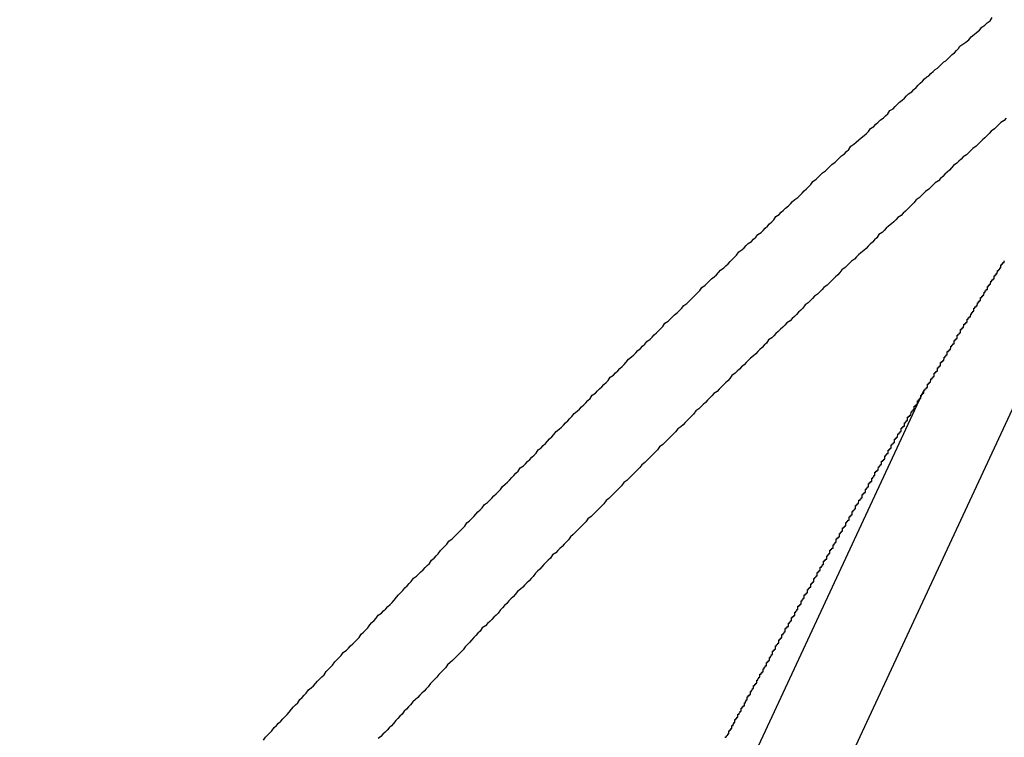
# Model space of a CAD drawing. Extents: x -35.9 to 35.9, y -33.1 to 33.1.
# Drawn here: x -23.4 to -23.1, y 14.6 to 14.8 of the extents above; entities that cross this region are included whole.
import ezdxf

# ---------------------------------------------------------------- set-up
doc = ezdxf.new("R2010")
doc.units = 0
doc.layers.get('0').update_dxf_attribs({"linetype": 'CONTINUOUS'})

msp = doc.modelspace()

# ---------------------------------------------------------------- linework, layer by layer
at = {"color": 0}
for points in [[(-23.3577, 14.0871), (-23.0367, 14.7772)], [(-23.3577, 14.0871), (-23.0367, 14.7772)], [(-23.3577, 14.0871), (-23.0367, 14.7772)], [(-23.3577, 14.0871), (-23.0367, 14.7772)], [(-23.3577, 14.0871), (-23.0367, 14.7772)], [(-23.3577, 14.0871), (-23.0367, 14.7772)], [(-23.3577, 14.0871), (-23.0367, 14.7772)], [(-23.3577, 14.0871), (-23.0367, 14.7772)], [(-23.3577, 14.0871), (-23.0367, 14.7772)], [(-23.3577, 14.0871), (-23.0367, 14.7772)], [(-23.3577, 14.0871), (-23.0367, 14.7772)], [(-23.3577, 14.0871), (-23.0367, 14.7772)], [(-23.3577, 14.0871), (-23.0367, 14.7772)], [(-23.3577, 14.0871), (-23.0367, 14.7772)], [(-23.3577, 14.0871), (-23.0367, 14.7772)], [(-23.3577, 14.0871), (-23.0367, 14.7772)], [(-23.3577, 14.0871), (-23.0367, 14.7772)], [(-23.3577, 14.0871), (-23.0367, 14.7772)], [(-23.3577, 14.0871), (-23.0367, 14.7772)], [(-23.3577, 14.0871), (-23.0367, 14.7772)], [(-23.3577, 14.0871), (-23.0367, 14.7772)], [(-23.3103, 14.5496), (-23.3097, 14.5505), (-23.3091, 14.5511), (-23.3085, 14.5517), (-23.3079, 14.5523), (-23.3073, 14.5532), (-23.3073, 14.5532), (-23.3066, 14.5538), (-23.306, 14.5544), (-23.3054, 14.555), (-23.3048, 14.5557), (-23.3042, 14.5563), (-23.3036, 14.5569), (-23.303, 14.5575), (-23.3024, 14.5584), (-23.3018, 14.559), (-23.3012, 14.5596), (-23.3006, 14.5602), (-23.3, 14.5611), (-23.2994, 14.5617), (-23.2988, 14.5623), (-23.2982, 14.5629), (-23.2976, 14.5638), (-23.2976, 14.5638), (-23.2968, 14.5644), (-23.2962, 14.565), (-23.2956, 14.5656), (-23.295, 14.5663), (-23.2944, 14.5669), (-23.2938, 14.5675), (-23.2932, 14.5681), (-23.2926, 14.569), (-23.292, 14.5696), (-23.2914, 14.5702), (-23.2908, 14.5708), (-23.2902, 14.5717), (-23.2896, 14.5723), (-23.289, 14.5729), (-23.2884, 14.5735), (-23.2878, 14.5744), (-23.2878, 14.5744), (-23.2869, 14.575), (-23.2863, 14.5756), (-23.2857, 14.5762), (-23.2851, 14.5768), (-23.2845, 14.5774), (-23.2839, 14.578), (-23.2833, 14.5786), (-23.2827, 14.5795), (-23.2821, 14.5801), (-23.2815, 14.5807), (-23.2809, 14.5813), (-23.2803, 14.5822), (-23.2797, 14.5828), (-23.2791, 14.5834), (-23.2785, 14.584), (-23.2779, 14.5849), (-23.2779, 14.5849), (-23.277, 14.5855), (-23.2764, 14.5861), (-23.2758, 14.5867), (-23.2752, 14.5873), (-23.2746, 14.5879), (-23.274, 14.5885), (-23.2734, 14.5891), (-23.2728, 14.59), (-23.2722, 14.5906), (-23.2716, 14.5912), (-23.271, 14.5918), (-23.2704, 14.5926), (-23.2698, 14.5932), (-23.2692, 14.5938), (-23.2686, 14.5944), (-23.268, 14.5953), (-23.268, 14.5953), (-23.2671, 14.5959), (-23.2665, 14.5965), (-23.2659, 14.5971), (-23.2653, 14.5977), (-23.2647, 14.5983), (-23.2641, 14.5989), (-23.2635, 14.5995), (-23.2629, 14.6004), (-23.2622, 14.601), (-23.2616, 14.6016), (-23.261, 14.6022), (-23.2604, 14.6031), (-23.2598, 14.6037), (-23.2592, 14.6043), (-23.2586, 14.6049), (-23.258, 14.6058), (-23.258, 14.6058), (-23.2571, 14.6064), (-23.2565, 14.607), (-23.2559, 14.6076), (-23.2553, 14.6082), (-23.2547, 14.6088), (-23.2541, 14.6094), (-23.2535, 14.61), (-23.2529, 14.6109), (-23.2522, 14.6115), (-23.2516, 14.6121), (-23.251, 14.6127), (-23.2504, 14.6134), (-23.2498, 14.614), (-23.2492, 14.6146), (-23.2486, 14.6152), (-23.248, 14.6161), (-23.248, 14.6161), (-23.2471, 14.6167), (-23.2465, 14.6173), (-23.2459, 14.6179), (-23.2453, 14.6185), (-23.2447, 14.6191), (-23.2441, 14.6197), (-23.2435, 14.6203), (-23.2429, 14.6212), (-23.2421, 14.6218), (-23.2415, 14.6224), (-23.2409, 14.623), (-23.2403, 14.6237), (-23.2397, 14.6243), (-23.2391, 14.6249), (-23.2385, 14.6255), (-23.2379, 14.6264), (-23.2379, 14.6264), (-23.237, 14.627), (-23.2364, 14.6276), (-23.2358, 14.6282), (-23.2352, 14.6288), (-23.2346, 14.6294), (-23.234, 14.63), (-23.2334, 14.6306), (-23.2328, 14.6315), (-23.232, 14.6321), (-23.2314, 14.6327), (-23.2308, 14.6333), (-23.2302, 14.634), (-23.2296, 14.6346), (-23.229, 14.6352), (-23.2284, 14.6358), (-23.2278, 14.6367), (-23.2278, 14.6367), (-23.2269, 14.6373), (-23.2263, 14.6379), (-23.2257, 14.6385), (-23.2251, 14.6391), (-23.2245, 14.6397), (-23.2239, 14.6403), (-23.2233, 14.6409), (-23.2227, 14.6418), (-23.2218, 14.6424), (-23.2212, 14.643), (-23.2206, 14.6436), (-23.22, 14.6442), (-23.2194, 14.6448), (-23.2188, 14.6454), (-23.2182, 14.646), (-23.2176, 14.6469), (-23.2176, 14.6469), (-23.2167, 14.6475), (-23.2161, 14.6481), (-23.2155, 14.6487), (-23.2149, 14.6493), (-23.2143, 14.6499), (-23.2137, 14.6505), (-23.2131, 14.6511), (-23.2125, 14.652), (-23.2116, 14.6526), (-23.211, 14.6532), (-23.2104, 14.6538), (-23.2098, 14.6544), (-23.2092, 14.655), (-23.2086, 14.6556), (-23.208, 14.6562), (-23.2074, 14.6571), (-23.2074, 14.6571), (-23.2065, 14.6577), (-23.2059, 14.6583), (-23.2053, 14.6589), (-23.2047, 14.6595), (-23.204, 14.6601), (-23.2034, 14.6607), (-23.2028, 14.6613), (-23.2022, 14.6621), (-23.2013, 14.6627), (-23.2007, 14.6633), (-23.2001, 14.6639), (-23.1995, 14.6645), (-23.1989, 14.6651), (-23.1983, 14.6657), (-23.1977, 14.6663), (-23.1971, 14.6672), (-23.1971, 14.6672), (-23.1962, 14.6678), (-23.1956, 14.6684), (-23.195, 14.669), (-23.1944, 14.6696), (-23.1936, 14.6702), (-23.193, 14.6708), (-23.1924, 14.6714), (-23.1918, 14.6722), (-23.1909, 14.6728), (-23.1903, 14.6734), (-23.1897, 14.674), (-23.1891, 14.6746), (-23.1885, 14.6752), (-23.1879, 14.6758), (-23.1873, 14.6764), (-23.1867, 14.6773), (-23.1867, 14.6773), (-23.1858, 14.6779), (-23.1852, 14.6785), (-23.1846, 14.6791), (-23.184, 14.6797), (-23.1832, 14.6803), (-23.1826, 14.6809), (-23.182, 14.6815), (-23.1814, 14.6822), (-23.1805, 14.6828), (-23.1799, 14.6834), (-23.1793, 14.684), (-23.1787, 14.6846), (-23.1781, 14.6852), (-23.1775, 14.6858), (-23.1769, 14.6864), (-23.1763, 14.6873), (-23.1763, 14.6873), (-23.1754, 14.6879), (-23.1748, 14.6885), (-23.1742, 14.6891), (-23.1736, 14.6897), (-23.1727, 14.6903), (-23.1721, 14.6909), (-23.1715, 14.6915), (-23.1709, 14.6922), (-23.17, 14.6928), (-23.1694, 14.6934), (-23.1688, 14.694), (-23.1682, 14.6946), (-23.1676, 14.6952), (-23.167, 14.6958), (-23.1664, 14.6964), (-23.1658, 14.6973), (-23.1658, 14.6973), (-23.1649, 14.6979), (-23.1643, 14.6985), (-23.1637, 14.6991), (-23.1631, 14.6997), (-23.1623, 14.7003), (-23.1617, 14.7009), (-23.1611, 14.7015), (-23.1605, 14.7021), (-23.1596, 14.7027), (-23.159, 14.7033), (-23.1584, 14.7039), (-23.1578, 14.7045), (-23.1572, 14.7051), (-23.1566, 14.7057), (-23.156, 14.7063), (-23.1554, 14.7072), (-23.1554, 14.7072), (-23.1545, 14.7078), (-23.1539, 14.7084), (-23.1533, 14.709), (-23.1527, 14.7096), (-23.1518, 14.7102), (-23.1512, 14.7108), (-23.1506, 14.7114), (-23.15, 14.712), (-23.1491, 14.7126), (-23.1485, 14.7132), (-23.1479, 14.7138), (-23.1473, 14.7144), (-23.1465, 14.715), (-23.1459, 14.7156), (-23.1453, 14.7162), (-23.1447, 14.7171), (-23.1447, 14.7171), (-23.1438, 14.7177), (-23.1432, 14.7183), (-23.1424, 14.7189), (-23.1418, 14.7195), (-23.1409, 14.7201), (-23.1403, 14.7207), (-23.1397, 14.7213), (-23.1391, 14.7221), (-23.1382, 14.7227), (-23.1376, 14.7233), (-23.137, 14.7239), (-23.1364, 14.7245), (-23.1355, 14.7251), (-23.1349, 14.7257), (-23.1343, 14.7263), (-23.1337, 14.7272), (-23.1337, 14.7272), (-23.1328, 14.7277), (-23.1322, 14.7283), (-23.1316, 14.7289), (-23.131, 14.7295), (-23.1302, 14.7301), (-23.1296, 14.7307), (-23.129, 14.7313), (-23.1284, 14.7319), (-23.1275, 14.7325), (-23.1269, 14.7331), (-23.1263, 14.7337), (-23.1257, 14.7343), (-23.1251, 14.7349), (-23.1245, 14.7355), (-23.1239, 14.7361), (-23.1233, 14.7367), (-23.1233, 14.7367), (-23.1227, 14.737), (-23.1221, 14.7376), (-23.1215, 14.7382), (-23.1209, 14.7388), (-23.1203, 14.7391), (-23.1197, 14.7397), (-23.1191, 14.7403), (-23.1185, 14.7409), (-23.1179, 14.7412), (-23.1173, 14.7418), (-23.1167, 14.7424), (-23.1161, 14.743), (-23.1155, 14.7435), (-23.1149, 14.7441), (-23.1143, 14.7447), (-23.114, 14.7453), (-23.114, 14.7453), (-23.1131, 14.7459), (-23.1123, 14.7465), (-23.1114, 14.7471), (-23.1108, 14.748), (-23.1099, 14.7486), (-23.1093, 14.7492), (-23.1084, 14.7498), (-23.1078, 14.7507), (-23.1069, 14.7513), (-23.1063, 14.7519), (-23.1054, 14.7525), (-23.1048, 14.7534)], [(-23.1009, 14.725), (-23.1015, 14.7244), (-23.1024, 14.7238), (-23.103, 14.7232), (-23.1036, 14.7226), (-23.1042, 14.722), (-23.1051, 14.7214), (-23.1051, 14.7214), (-23.1057, 14.7207), (-23.1063, 14.7201), (-23.1069, 14.7195), (-23.1076, 14.7189), (-23.1082, 14.7183), (-23.1088, 14.7177), (-23.1094, 14.7171), (-23.1103, 14.7165), (-23.1109, 14.7159), (-23.1115, 14.7153), (-23.1121, 14.7147), (-23.113, 14.7141), (-23.1136, 14.7135), (-23.1142, 14.7129), (-23.1148, 14.7123), (-23.1157, 14.7117), (-23.1157, 14.7117), (-23.1163, 14.711), (-23.1169, 14.7104), (-23.1175, 14.7098), (-23.1182, 14.7092), (-23.1188, 14.7086), (-23.1194, 14.708), (-23.12, 14.7074), (-23.1209, 14.7068), (-23.1215, 14.7062), (-23.1221, 14.7056), (-23.1227, 14.705), (-23.1236, 14.7044), (-23.1242, 14.7038), (-23.1248, 14.7032), (-23.1254, 14.7026), (-23.1263, 14.702), (-23.1263, 14.702), (-23.1269, 14.7012), (-23.1275, 14.7006), (-23.1281, 14.7), (-23.1287, 14.6994), (-23.1293, 14.6988), (-23.1299, 14.6982), (-23.1305, 14.6976), (-23.1314, 14.697), (-23.132, 14.6964), (-23.1326, 14.6958), (-23.1332, 14.6952), (-23.1341, 14.6946), (-23.1347, 14.694), (-23.1353, 14.6934), (-23.1359, 14.6928), (-23.1368, 14.6922), (-23.1368, 14.6922), (-23.1374, 14.6913), (-23.138, 14.6907), (-23.1386, 14.6901), (-23.1392, 14.6895), (-23.1398, 14.6889), (-23.1404, 14.6883), (-23.141, 14.6877), (-23.1419, 14.6871), (-23.1425, 14.6865), (-23.1431, 14.6859), (-23.1437, 14.6853), (-23.1445, 14.6847), (-23.1451, 14.6841), (-23.1457, 14.6835), (-23.1463, 14.6829), (-23.1472, 14.6823), (-23.1472, 14.6823), (-23.1478, 14.6815), (-23.1484, 14.6809), (-23.149, 14.6803), (-23.1496, 14.6797), (-23.1502, 14.6791), (-23.1508, 14.6785), (-23.1514, 14.6779), (-23.1523, 14.6773), (-23.1529, 14.6766), (-23.1535, 14.676), (-23.1541, 14.6754), (-23.1549, 14.6748), (-23.1555, 14.6742), (-23.1561, 14.6736), (-23.1567, 14.673), (-23.1576, 14.6724), (-23.1576, 14.6724), (-23.1582, 14.6715), (-23.1588, 14.6709), (-23.1594, 14.6703), (-23.16, 14.6697), (-23.1606, 14.6691), (-23.1612, 14.6685), (-23.1618, 14.6679), (-23.1627, 14.6673), (-23.1633, 14.6667), (-23.1639, 14.6661), (-23.1645, 14.6655), (-23.1652, 14.6649), (-23.1658, 14.6643), (-23.1664, 14.6637), (-23.167, 14.6631), (-23.1679, 14.6625), (-23.1679, 14.6625), (-23.1685, 14.6616), (-23.1691, 14.661), (-23.1697, 14.6604), (-23.1703, 14.6598), (-23.1709, 14.6592), (-23.1715, 14.6586), (-23.1721, 14.658), (-23.173, 14.6574), (-23.1736, 14.6567), (-23.1742, 14.6561), (-23.1748, 14.6555), (-23.1755, 14.6549), (-23.1761, 14.6543), (-23.1767, 14.6537), (-23.1773, 14.6531), (-23.1782, 14.6525), (-23.1782, 14.6525), (-23.1788, 14.6516), (-23.1794, 14.651), (-23.18, 14.6504), (-23.1806, 14.6498), (-23.1812, 14.6492), (-23.1818, 14.6486), (-23.1824, 14.648), (-23.1833, 14.6474), (-23.1839, 14.6467), (-23.1845, 14.6461), (-23.1851, 14.6455), (-23.1857, 14.6449), (-23.1863, 14.6443), (-23.1869, 14.6437), (-23.1875, 14.6431), (-23.1884, 14.6425), (-23.1884, 14.6425), (-23.189, 14.6416), (-23.1896, 14.641), (-23.1902, 14.6404), (-23.1908, 14.6398), (-23.1914, 14.6392), (-23.192, 14.6386), (-23.1926, 14.638), (-23.1935, 14.6374), (-23.1941, 14.6366), (-23.1947, 14.636), (-23.1953, 14.6354), (-23.1959, 14.6348), (-23.1965, 14.6342), (-23.1971, 14.6336), (-23.1977, 14.633), (-23.1986, 14.6324), (-23.1986, 14.6324), (-23.1992, 14.6315), (-23.1998, 14.6309), (-23.2004, 14.6303), (-23.201, 14.6297), (-23.2016, 14.6291), (-23.2022, 14.6285), (-23.2028, 14.6279), (-23.2036, 14.6273), (-23.2042, 14.6265), (-23.2048, 14.6259), (-23.2054, 14.6253), (-23.206, 14.6247), (-23.2066, 14.6241), (-23.2072, 14.6235), (-23.2078, 14.6229), (-23.2087, 14.6223), (-23.2087, 14.6223), (-23.2093, 14.6214), (-23.2099, 14.6208), (-23.2105, 14.6202), (-23.2111, 14.6196), (-23.2117, 14.619), (-23.2123, 14.6184), (-23.2129, 14.6178), (-23.2137, 14.6172), (-23.2143, 14.6163), (-23.2149, 14.6157), (-23.2155, 14.6151), (-23.2161, 14.6145), (-23.2167, 14.6139), (-23.2173, 14.6133), (-23.2179, 14.6127), (-23.2188, 14.6121), (-23.2188, 14.6121), (-23.2194, 14.6112), (-23.22, 14.6106), (-23.2206, 14.61), (-23.2212, 14.6094), (-23.2218, 14.6088), (-23.2224, 14.6082), (-23.223, 14.6076), (-23.2237, 14.607), (-23.2243, 14.6061), (-23.2249, 14.6055), (-23.2255, 14.6049), (-23.2261, 14.6043), (-23.2267, 14.6037), (-23.2273, 14.6031), (-23.2279, 14.6025), (-23.2288, 14.6019), (-23.2288, 14.6019), (-23.2294, 14.601), (-23.23, 14.6004), (-23.2306, 14.5998), (-23.2312, 14.5992), (-23.2318, 14.5985), (-23.2324, 14.5979), (-23.233, 14.5973), (-23.2336, 14.5967), (-23.2342, 14.5958), (-23.2348, 14.5952), (-23.2354, 14.5946), (-23.236, 14.594), (-23.2366, 14.5934), (-23.2372, 14.5928), (-23.2378, 14.5922), (-23.2387, 14.5916), (-23.2387, 14.5916), (-23.2393, 14.5907), (-23.2399, 14.5901), (-23.2405, 14.5895), (-23.2411, 14.5889), (-23.2417, 14.5882), (-23.2423, 14.5876), (-23.2429, 14.587), (-23.2435, 14.5864), (-23.2441, 14.5855), (-23.2447, 14.5849), (-23.2453, 14.5843), (-23.2459, 14.5837), (-23.2465, 14.5831), (-23.2471, 14.5825), (-23.2477, 14.5819), (-23.2486, 14.5813), (-23.2486, 14.5813), (-23.2492, 14.5804), (-23.2498, 14.5798), (-23.2504, 14.5792), (-23.251, 14.5786), (-23.2516, 14.5778), (-23.2522, 14.5772), (-23.2528, 14.5766), (-23.2534, 14.576), (-23.254, 14.5751), (-23.2546, 14.5745), (-23.2552, 14.5739), (-23.2558, 14.5733), (-23.2564, 14.5727), (-23.257, 14.5721), (-23.2576, 14.5715), (-23.2584, 14.5709), (-23.2584, 14.5709), (-23.259, 14.57), (-23.2596, 14.5694), (-23.2602, 14.5688), (-23.2608, 14.5682), (-23.2614, 14.5674), (-23.262, 14.5668), (-23.2626, 14.5662), (-23.2632, 14.5656), (-23.2638, 14.5647), (-23.2644, 14.5641), (-23.265, 14.5635), (-23.2656, 14.5629), (-23.2662, 14.5623), (-23.2668, 14.5617), (-23.2674, 14.5611), (-23.2682, 14.5605), (-23.2682, 14.5605), (-23.2688, 14.5596), (-23.2694, 14.559), (-23.27, 14.5584), (-23.2706, 14.5578), (-23.2712, 14.557), (-23.2718, 14.5564), (-23.2724, 14.5558), (-23.273, 14.5552), (-23.2736, 14.5543), (-23.2742, 14.5537), (-23.2748, 14.5531), (-23.2754, 14.5525), (-23.276, 14.5519), (-23.2766, 14.5513), (-23.2772, 14.5507), (-23.2779, 14.5501)], [(-23.18, 14.5503), (-23.18, 14.5506), (-23.1797, 14.5506), (-23.1797, 14.5509), (-23.1794, 14.5511), (-23.1794, 14.5514), (-23.1791, 14.5514), (-23.1791, 14.5517), (-23.1791, 14.552), (-23.1791, 14.5523), (-23.1791, 14.5523), (-23.1788, 14.5523), (-23.1788, 14.5526), (-23.1785, 14.5526), (-23.1785, 14.5529), (-23.1782, 14.5529), (-23.1782, 14.5532), (-23.1782, 14.5535), (-23.1782, 14.5538), (-23.1779, 14.5538), (-23.1779, 14.5541), (-23.1777, 14.5543), (-23.1777, 14.5546), (-23.1774, 14.5546), (-23.1774, 14.5549), (-23.1774, 14.5552), (-23.1774, 14.5555), (-23.1774, 14.5555), (-23.1771, 14.5555), (-23.1771, 14.5558), (-23.1768, 14.5558), (-23.1768, 14.5561), (-23.1765, 14.5561), (-23.1765, 14.5564), (-23.1765, 14.5567), (-23.1765, 14.557), (-23.1762, 14.557), (-23.1762, 14.5573), (-23.1759, 14.5575), (-23.1759, 14.5578), (-23.1756, 14.5578), (-23.1756, 14.5581), (-23.1756, 14.5584), (-23.1756, 14.5587), (-23.1756, 14.5587), (-23.1753, 14.5587), (-23.1753, 14.559), (-23.175, 14.559), (-23.175, 14.5593), (-23.1747, 14.5593), (-23.1747, 14.5596), (-23.1747, 14.5599), (-23.1747, 14.5602), (-23.1744, 14.5602), (-23.1744, 14.5605), (-23.1742, 14.5607), (-23.1742, 14.561), (-23.1739, 14.561), (-23.1739, 14.5613), (-23.1739, 14.5616), (-23.1739, 14.5619), (-23.1739, 14.5619), (-23.1736, 14.5619), (-23.1736, 14.5622), (-23.1733, 14.5622), (-23.1733, 14.5625), (-23.173, 14.5625), (-23.173, 14.5628), (-23.173, 14.5631), (-23.173, 14.5634), (-23.1727, 14.5634), (-23.1727, 14.5637), (-23.1724, 14.5639), (-23.1724, 14.5642), (-23.1721, 14.5642), (-23.1721, 14.5645), (-23.1721, 14.5648), (-23.1721, 14.5651), (-23.1721, 14.5651), (-23.1718, 14.5651), (-23.1718, 14.5654), (-23.1715, 14.5654), (-23.1715, 14.5657), (-23.1712, 14.5657), (-23.1712, 14.566), (-23.1712, 14.5663), (-23.1712, 14.5666), (-23.1709, 14.5666), (-23.1709, 14.5669), (-23.1706, 14.5671), (-23.1706, 14.5674), (-23.1703, 14.5674), (-23.1703, 14.5677), (-23.1703, 14.568), (-23.1703, 14.5683), (-23.1703, 14.5683), (-23.17, 14.5683), (-23.17, 14.5686), (-23.1697, 14.5686), (-23.1697, 14.5689), (-23.1694, 14.5689), (-23.1694, 14.5692), (-23.1694, 14.5695), (-23.1694, 14.5698), (-23.1691, 14.5698), (-23.1691, 14.5701), (-23.1688, 14.5703), (-23.1688, 14.5706), (-23.1685, 14.5706), (-23.1685, 14.5709), (-23.1685, 14.5712), (-23.1685, 14.5715), (-23.1685, 14.5715), (-23.1682, 14.5715), (-23.1682, 14.5718), (-23.1679, 14.5718), (-23.1679, 14.5721), (-23.1676, 14.5721), (-23.1676, 14.5724), (-23.1676, 14.5727), (-23.1676, 14.573), (-23.1673, 14.573), (-23.1673, 14.5733), (-23.1671, 14.5735), (-23.1671, 14.5738), (-23.1668, 14.5738), (-23.1668, 14.5741), (-23.1668, 14.5744), (-23.1668, 14.5747), (-23.1668, 14.5747), (-23.1665, 14.5747), (-23.1665, 14.575), (-23.1662, 14.575), (-23.1662, 14.5753), (-23.1659, 14.5753), (-23.1659, 14.5756), (-23.1659, 14.5759), (-23.1659, 14.5762), (-23.1656, 14.5762), (-23.1656, 14.5765), (-23.1653, 14.5767), (-23.1653, 14.577), (-23.165, 14.577), (-23.165, 14.5773), (-23.165, 14.5776), (-23.165, 14.5779), (-23.165, 14.5779), (-23.1647, 14.5779), (-23.1647, 14.5782), (-23.1644, 14.5782), (-23.1644, 14.5785), (-23.1641, 14.5785), (-23.1641, 14.5788), (-23.1641, 14.5791), (-23.1641, 14.5794), (-23.1638, 14.5794), (-23.1638, 14.5797), (-23.1635, 14.5799), (-23.1635, 14.5802), (-23.1632, 14.5802), (-23.1632, 14.5805), (-23.1632, 14.5808), (-23.1632, 14.5811), (-23.1632, 14.5811), (-23.1629, 14.5811), (-23.1629, 14.5814), (-23.1626, 14.5814), (-23.1626, 14.5817), (-23.1623, 14.5817), (-23.1623, 14.582), (-23.1623, 14.5823), (-23.1623, 14.5826), (-23.162, 14.5826), (-23.162, 14.5829), (-23.1617, 14.583), (-23.1617, 14.5833), (-23.1614, 14.5833), (-23.1614, 14.5836), (-23.1614, 14.5839), (-23.1614, 14.5842), (-23.1614, 14.5842), (-23.1611, 14.5842), (-23.1611, 14.5845), (-23.1608, 14.5845), (-23.1608, 14.5848), (-23.1605, 14.5848), (-23.1605, 14.5851), (-23.1605, 14.5854), (-23.1605, 14.5857), (-23.1602, 14.5857), (-23.1602, 14.586), (-23.1599, 14.5862), (-23.1599, 14.5865), (-23.1596, 14.5865), (-23.1596, 14.5868), (-23.1596, 14.5871), (-23.1596, 14.5874), (-23.1596, 14.5874), (-23.1593, 14.5874), (-23.1593, 14.5877), (-23.159, 14.5877), (-23.159, 14.588), (-23.1587, 14.588), (-23.1587, 14.5883), (-23.1587, 14.5886), (-23.1587, 14.5889), (-23.1584, 14.5889), (-23.1584, 14.5892), (-23.1581, 14.5894), (-23.1581, 14.5897), (-23.1578, 14.5897), (-23.1578, 14.59), (-23.1578, 14.5903), (-23.1578, 14.5906), (-23.1578, 14.5906), (-23.1575, 14.5906), (-23.1575, 14.5909), (-23.1572, 14.5909), (-23.1572, 14.5912), (-23.1569, 14.5912), (-23.1569, 14.5915), (-23.1569, 14.5918), (-23.1569, 14.5921), (-23.1566, 14.5921), (-23.1566, 14.5924), (-23.1563, 14.5925), (-23.1563, 14.5928), (-23.156, 14.5928), (-23.156, 14.5931), (-23.156, 14.5934), (-23.156, 14.5937), (-23.156, 14.5937), (-23.1557, 14.5937), (-23.1557, 14.594), (-23.1554, 14.594), (-23.1554, 14.5943), (-23.1551, 14.5943), (-23.1551, 14.5946), (-23.1551, 14.5949), (-23.1551, 14.5952), (-23.1548, 14.5952), (-23.1548, 14.5955), (-23.1545, 14.5957), (-23.1545, 14.596), (-23.1542, 14.596), (-23.1542, 14.5963), (-23.1542, 14.5966), (-23.1542, 14.5969), (-23.1542, 14.5969), (-23.1539, 14.5969), (-23.1539, 14.5972), (-23.1536, 14.5972), (-23.1536, 14.5975), (-23.1533, 14.5975), (-23.1533, 14.5978), (-23.1533, 14.5981), (-23.1533, 14.5984), (-23.153, 14.5984), (-23.153, 14.5987), (-23.1527, 14.5989), (-23.1527, 14.5992), (-23.1524, 14.5992), (-23.1524, 14.5995), (-23.1524, 14.5998), (-23.1524, 14.6001), (-23.1524, 14.6001), (-23.1521, 14.6001), (-23.1521, 14.6004), (-23.1518, 14.6004), (-23.1518, 14.6007), (-23.1515, 14.6007), (-23.1515, 14.601), (-23.1515, 14.6013), (-23.1515, 14.6016), (-23.1512, 14.6016), (-23.1512, 14.6019), (-23.1509, 14.602), (-23.1509, 14.6023), (-23.1506, 14.6023), (-23.1506, 14.6026), (-23.1506, 14.6029), (-23.1506, 14.6032), (-23.1506, 14.6032), (-23.1503, 14.6032), (-23.1503, 14.6035), (-23.15, 14.6035), (-23.15, 14.6038), (-23.1497, 14.6038), (-23.1497, 14.6041), (-23.1497, 14.6044), (-23.1497, 14.6047), (-23.1494, 14.6047), (-23.1494, 14.605), (-23.1491, 14.6052), (-23.1491, 14.6055), (-23.1488, 14.6055), (-23.1488, 14.6058), (-23.1488, 14.6061), (-23.1488, 14.6064), (-23.1488, 14.6064), (-23.1485, 14.6064), (-23.1485, 14.6067), (-23.1482, 14.6067), (-23.1482, 14.607), (-23.1479, 14.607), (-23.1479, 14.6073), (-23.1479, 14.6076), (-23.1479, 14.6079), (-23.1476, 14.6079), (-23.1476, 14.6082), (-23.1473, 14.6083), (-23.1473, 14.6086), (-23.147, 14.6086), (-23.147, 14.6089), (-23.147, 14.6092), (-23.147, 14.6095), (-23.147, 14.6095), (-23.1467, 14.6095), (-23.1467, 14.6098), (-23.1464, 14.6098), (-23.1464, 14.6101), (-23.1461, 14.6101), (-23.1461, 14.6104), (-23.1461, 14.6107), (-23.1461, 14.611), (-23.1458, 14.611), (-23.1458, 14.6113), (-23.1455, 14.6114), (-23.1455, 14.6117), (-23.1452, 14.6117), (-23.1452, 14.612), (-23.1452, 14.6123), (-23.1452, 14.6126), (-23.1452, 14.6126), (-23.1449, 14.6126), (-23.1449, 14.6129), (-23.1446, 14.6129), (-23.1446, 14.6132), (-23.1443, 14.6132), (-23.1443, 14.6135), (-23.1443, 14.6138), (-23.1443, 14.6141), (-23.144, 14.6141), (-23.144, 14.6144), (-23.1437, 14.6146), (-23.1437, 14.6149), (-23.1434, 14.6149), (-23.1434, 14.6152), (-23.1434, 14.6155), (-23.1434, 14.6158), (-23.1434, 14.6158), (-23.1431, 14.6158), (-23.1431, 14.6161), (-23.1428, 14.6161), (-23.1428, 14.6164), (-23.1425, 14.6164), (-23.1425, 14.6167), (-23.1424, 14.617), (-23.1424, 14.6173), (-23.1421, 14.6173), (-23.1421, 14.6176), (-23.1418, 14.6177), (-23.1418, 14.618), (-23.1415, 14.618), (-23.1415, 14.6183), (-23.1415, 14.6186), (-23.1415, 14.6189), (-23.1415, 14.6189), (-23.1412, 14.6189), (-23.1412, 14.6192), (-23.1409, 14.6192), (-23.1409, 14.6195), (-23.1406, 14.6195), (-23.1406, 14.6198), (-23.1406, 14.6201), (-23.1406, 14.6204), (-23.1403, 14.6204), (-23.1403, 14.6207), (-23.14, 14.6208), (-23.14, 14.6211), (-23.1397, 14.6211), (-23.1397, 14.6214), (-23.1397, 14.6217), (-23.1397, 14.622), (-23.1397, 14.622), (-23.1394, 14.622), (-23.1394, 14.6223), (-23.1391, 14.6223), (-23.1391, 14.6226), (-23.1388, 14.6226), (-23.1388, 14.6229), (-23.1388, 14.6232), (-23.1388, 14.6235), (-23.1385, 14.6235), (-23.1385, 14.6238), (-23.1382, 14.624), (-23.1382, 14.6243), (-23.1379, 14.6243), (-23.1379, 14.6246), (-23.1379, 14.6249), (-23.1379, 14.6252), (-23.1379, 14.6252), (-23.1376, 14.6252), (-23.1376, 14.6255), (-23.1373, 14.6255), (-23.1373, 14.6258), (-23.137, 14.6258), (-23.137, 14.6261), (-23.1369, 14.6264), (-23.1369, 14.6267), (-23.1366, 14.6267), (-23.1366, 14.627), (-23.1363, 14.6271), (-23.1363, 14.6274), (-23.136, 14.6274), (-23.136, 14.6277), (-23.136, 14.628), (-23.136, 14.6283), (-23.136, 14.6283), (-23.1357, 14.6283), (-23.1357, 14.6286), (-23.1354, 14.6286), (-23.1354, 14.6289), (-23.1351, 14.6289), (-23.1351, 14.6292), (-23.1351, 14.6295), (-23.1351, 14.6298), (-23.1348, 14.6298), (-23.1348, 14.6301), (-23.1345, 14.6302), (-23.1345, 14.6305), (-23.1342, 14.6305), (-23.1342, 14.6308), (-23.1342, 14.6311), (-23.1342, 14.6314), (-23.1342, 14.6314), (-23.1339, 14.6314), (-23.1339, 14.6317), (-23.1336, 14.6317), (-23.1336, 14.632), (-23.1333, 14.632), (-23.1333, 14.6323), (-23.1333, 14.6326), (-23.1333, 14.6329), (-23.133, 14.6329), (-23.133, 14.6332), (-23.1327, 14.6333), (-23.1327, 14.6336), (-23.1324, 14.6336), (-23.1324, 14.6339), (-23.1324, 14.6342), (-23.1324, 14.6345), (-23.1324, 14.6345), (-23.1321, 14.6345), (-23.1321, 14.6348), (-23.1318, 14.6348), (-23.1318, 14.6351), (-23.1315, 14.6351), (-23.1315, 14.6354), (-23.1314, 14.6357), (-23.1314, 14.636), (-23.1311, 14.636), (-23.1311, 14.6363), (-23.1308, 14.6364), (-23.1308, 14.6367), (-23.1305, 14.6367), (-23.1305, 14.637), (-23.1305, 14.6373), (-23.1305, 14.6376), (-23.1305, 14.6376), (-23.1302, 14.6376), (-23.1302, 14.6379), (-23.1299, 14.6379), (-23.1299, 14.6382), (-23.1296, 14.6382), (-23.1296, 14.6385), (-23.1296, 14.6388), (-23.1296, 14.6391), (-23.1293, 14.6391), (-23.1293, 14.6394), (-23.129, 14.6395), (-23.129, 14.6398), (-23.1287, 14.6398), (-23.1287, 14.6401), (-23.1287, 14.6404), (-23.1287, 14.6407), (-23.1287, 14.6407), (-23.1284, 14.6407), (-23.1284, 14.641), (-23.1281, 14.641), (-23.1281, 14.6413), (-23.1278, 14.6413), (-23.1278, 14.6416), (-23.1277, 14.6419), (-23.1277, 14.6422), (-23.1274, 14.6422), (-23.1274, 14.6425), (-23.1271, 14.6426), (-23.1271, 14.6429), (-23.1268, 14.6429), (-23.1268, 14.6432), (-23.1268, 14.6435), (-23.1268, 14.6438), (-23.1268, 14.6438), (-23.1265, 14.6438), (-23.1265, 14.6441), (-23.1262, 14.6441), (-23.1262, 14.6444), (-23.1259, 14.6444), (-23.1259, 14.6447), (-23.1259, 14.645), (-23.1259, 14.6453), (-23.1256, 14.6453), (-23.1256, 14.6456), (-23.1253, 14.6457), (-23.1253, 14.646), (-23.125, 14.646), (-23.125, 14.6463), (-23.125, 14.6466), (-23.125, 14.6469), (-23.125, 14.6469), (-23.1247, 14.6469), (-23.1247, 14.6472), (-23.1244, 14.6472), (-23.1244, 14.6475), (-23.1241, 14.6475), (-23.1241, 14.6478), (-23.124, 14.6481), (-23.124, 14.6484), (-23.1237, 14.6484), (-23.1237, 14.6487), (-23.1234, 14.6488), (-23.1234, 14.6491), (-23.1231, 14.6491), (-23.1231, 14.6494), (-23.1231, 14.6497), (-23.1231, 14.65), (-23.1231, 14.65), (-23.1228, 14.65), (-23.1228, 14.6503), (-23.1225, 14.6503), (-23.1225, 14.6506), (-23.1222, 14.6506), (-23.1222, 14.6509), (-23.1221, 14.6512), (-23.1221, 14.6515), (-23.1218, 14.6515), (-23.1218, 14.6518), (-23.1215, 14.6519), (-23.1215, 14.6522), (-23.1212, 14.6522), (-23.1212, 14.6525), (-23.1212, 14.6528), (-23.1212, 14.6531), (-23.1212, 14.6531), (-23.1209, 14.6531), (-23.1209, 14.6534), (-23.1206, 14.6534), (-23.1206, 14.6537), (-23.1203, 14.6537), (-23.1203, 14.654), (-23.1203, 14.6543), (-23.1203, 14.6546), (-23.12, 14.6546), (-23.12, 14.6549), (-23.1197, 14.6549), (-23.1197, 14.6552), (-23.1194, 14.6552), (-23.1194, 14.6555), (-23.1194, 14.6558), (-23.1194, 14.6561), (-23.1194, 14.6561), (-23.1191, 14.6561), (-23.1191, 14.6564), (-23.1188, 14.6564), (-23.1188, 14.6567), (-23.1185, 14.6567), (-23.1185, 14.657), (-23.1184, 14.6573), (-23.1184, 14.6576), (-23.1181, 14.6576), (-23.1181, 14.6579), (-23.1178, 14.658), (-23.1178, 14.6583), (-23.1175, 14.6583), (-23.1175, 14.6586), (-23.1175, 14.6589), (-23.1175, 14.6592), (-23.1175, 14.6592), (-23.1172, 14.6592), (-23.1172, 14.6595), (-23.1169, 14.6595), (-23.1169, 14.6598), (-23.1166, 14.6598), (-23.1166, 14.6601), (-23.1165, 14.6604), (-23.1165, 14.6607), (-23.1162, 14.6607), (-23.1162, 14.661), (-23.1159, 14.6611), (-23.1159, 14.6614), (-23.1156, 14.6614), (-23.1156, 14.6617), (-23.1156, 14.662), (-23.1156, 14.6623), (-23.1156, 14.6623), (-23.1153, 14.6623), (-23.1153, 14.6626), (-23.115, 14.6626), (-23.115, 14.6629), (-23.1147, 14.6629), (-23.1147, 14.6632), (-23.1147, 14.6635), (-23.1147, 14.6638), (-23.1144, 14.6638), (-23.1144, 14.6641), (-23.1141, 14.6642), (-23.1141, 14.6645), (-23.1138, 14.6645), (-23.1138, 14.6648), (-23.1138, 14.6651), (-23.1138, 14.6654), (-23.1138, 14.6654), (-23.1135, 14.6654), (-23.1135, 14.6657), (-23.1132, 14.6657), (-23.1132, 14.666), (-23.1129, 14.666), (-23.1129, 14.6663), (-23.1128, 14.6666), (-23.1128, 14.6669), (-23.1125, 14.6669), (-23.1125, 14.6672), (-23.1122, 14.6672), (-23.1122, 14.6675), (-23.1119, 14.6675), (-23.1119, 14.6678), (-23.1119, 14.6681), (-23.1119, 14.6684), (-23.1119, 14.6684), (-23.1116, 14.6684), (-23.1116, 14.6687), (-23.1113, 14.6687), (-23.1113, 14.669), (-23.111, 14.669), (-23.111, 14.6693), (-23.1109, 14.6696), (-23.1109, 14.6699), (-23.1106, 14.6699), (-23.1106, 14.6702), (-23.1103, 14.6703), (-23.1103, 14.6706), (-23.11, 14.6706), (-23.11, 14.6709), (-23.11, 14.6712), (-23.11, 14.6715), (-23.11, 14.6715), (-23.1097, 14.6715), (-23.1097, 14.6718), (-23.1094, 14.6718), (-23.1094, 14.6721), (-23.1091, 14.6721), (-23.1091, 14.6724), (-23.109, 14.6727), (-23.109, 14.673), (-23.1087, 14.673), (-23.1087, 14.6733), (-23.1084, 14.6733), (-23.1084, 14.6736), (-23.1081, 14.6736), (-23.1081, 14.6739), (-23.1081, 14.6742), (-23.1081, 14.6745), (-23.1081, 14.6745), (-23.1078, 14.6745), (-23.1078, 14.6748), (-23.1075, 14.6748), (-23.1075, 14.6751), (-23.1072, 14.6751), (-23.1072, 14.6754), (-23.1071, 14.6757), (-23.1071, 14.676), (-23.1068, 14.676), (-23.1068, 14.6763), (-23.1065, 14.6764), (-23.1065, 14.6767), (-23.1062, 14.6767), (-23.1062, 14.677), (-23.1062, 14.6773), (-23.1062, 14.6776), (-23.1062, 14.6776), (-23.1059, 14.6776), (-23.1059, 14.6779), (-23.1056, 14.6779), (-23.1056, 14.6782), (-23.1053, 14.6782), (-23.1053, 14.6785), (-23.1052, 14.6788), (-23.1052, 14.6791), (-23.1049, 14.6791), (-23.1049, 14.6794), (-23.1046, 14.6794), (-23.1046, 14.6797), (-23.1043, 14.6797), (-23.1043, 14.68), (-23.1043, 14.6803), (-23.1043, 14.6806), (-23.1043, 14.6806), (-23.104, 14.6806), (-23.104, 14.6809), (-23.1037, 14.6809), (-23.1037, 14.6812), (-23.1034, 14.6812), (-23.1034, 14.6815), (-23.1033, 14.6818), (-23.1033, 14.6821), (-23.103, 14.6821), (-23.103, 14.6824), (-23.1027, 14.6825), (-23.1027, 14.6828), (-23.1024, 14.6828), (-23.1024, 14.6831), (-23.1024, 14.6834), (-23.1024, 14.6837), (-23.1024, 14.6837), (-23.1021, 14.6837), (-23.1021, 14.684), (-23.1018, 14.684), (-23.1018, 14.6843), (-23.1015, 14.6843), (-23.1015, 14.6846), (-23.1014, 14.6849)], [(-23.1242, 14.6481), (-23.379, 14.1005)], [(-23.1242, 14.6481), (-23.379, 14.1005)], [(-23.1242, 14.6481), (-23.379, 14.1005)], [(-23.1242, 14.6481), (-23.379, 14.1005)], [(-23.1242, 14.6481), (-23.379, 14.1005)], [(-23.1242, 14.6481), (-23.379, 14.1005)], [(-23.1242, 14.6481), (-23.379, 14.1005)], [(-23.1242, 14.6481), (-23.379, 14.1005)], [(-23.1242, 14.6481), (-23.379, 14.1005)], [(-23.1242, 14.6481), (-23.379, 14.1005)], [(-23.1242, 14.6481), (-23.379, 14.1005)], [(-23.1242, 14.6481), (-23.379, 14.1005)], [(-23.1242, 14.6481), (-23.379, 14.1005)], [(-23.1242, 14.6481), (-23.379, 14.1005)], [(-23.1242, 14.6481), (-23.379, 14.1005)], [(-23.1242, 14.6481), (-23.379, 14.1005)], [(-23.1242, 14.6481), (-23.379, 14.1005)], [(-23.1242, 14.6481), (-23.379, 14.1005)], [(-23.1242, 14.6481), (-23.379, 14.1005)], [(-23.1242, 14.6481), (-23.379, 14.1005)], [(-23.1242, 14.6481), (-23.379, 14.1005)], [(-23.1242, 14.6481), (-23.1242, 14.6481)]]:
    msp.add_lwpolyline(points, dxfattribs=at)

doc.saveas('drawing.dxf')
